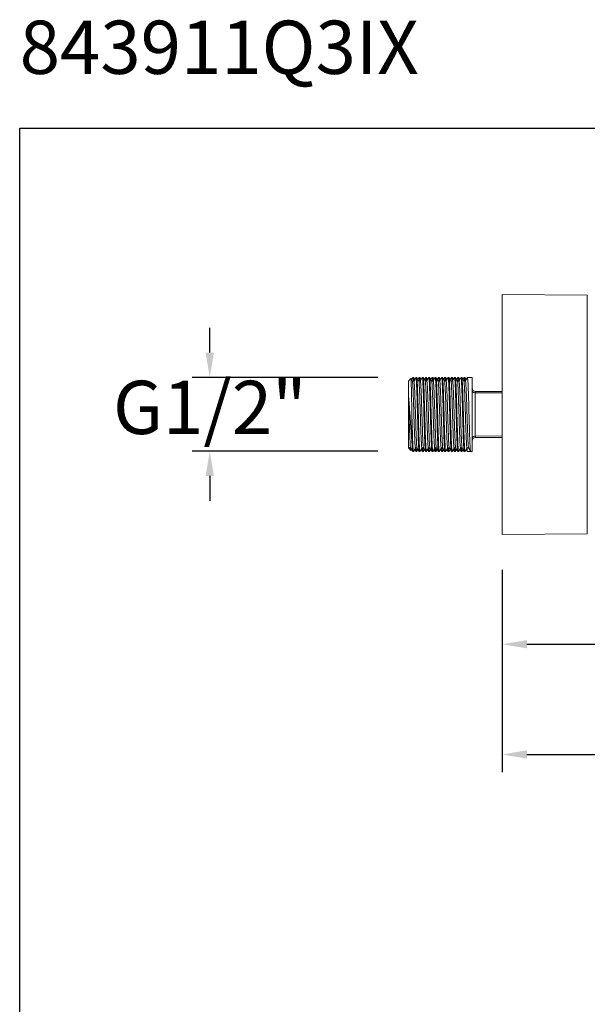
# Model space of a CAD drawing. Units: millimetres. Extents: x 167.5 to 235.6, y 76.4 to 147.7.
# Drawn here: x 167.5 to 183.5, y 120 to 147.7 of the extents above; entities that cross this region are included whole.
import ezdxf

# ---------------------------------------------------------------- set-up
doc = ezdxf.new("R2010")
doc.units = ezdxf.units.MM
doc.header["$PDSIZE"] = -1
doc.layers.add('COTAS', color=253, linetype='Continuous')
doc.layers.add('cuerpo', color=7, linetype='Continuous', lineweight=5)
doc.styles.add('ARIAL', font='arial.ttf')
doc.styles.add('RS (E1.10)', font='calibril.ttf', dxfattribs={"height": 1.5})
doc.dimstyles.new('RS (E1.10)', dxfattribs={"dimtxt": 1.5, "dimasz": 0.7, "dimexe": 0.5, "dimexo": 1, "dimgap": 1, "dimtad": 0, "dimtih": 1, "dimtoh": 1, "dimdec": 0, "dimlfac": 10, "dimtxsty": 'ARIAL', "dimcen": 0, "dimclrd": 256, "dimclre": 256, "dimclrt": 256, "dimadec": 0, "dimazin": 0, "dimtfac": 1, "dimtdec": 0, "dimtofl": 0, "dimtmove": 0, "dimatfit": 3, "dimfxl": 1, "dimlwd": -1, "dimlwe": -1, "dimarcsym": 0})

# ---------------------------------------------------------------- blocks, each defined once
blk = doc.blocks.new('*D22')
at = {"layer": 'COTAS', "ltscale": 0.2, "transparency": 16777216}
for p, q in [((172.898, 138.364), (172.898, 139.064)), ((177.636, 137.664), (172.398, 137.664)), ((177.636, 135.594), (172.398, 135.594)), ((172.898, 134.894), (172.898, 134.194))]:
    blk.add_line(p, q, dxfattribs=at)
for points in [[(172.781, 138.364), (173.015, 138.364), (172.898, 137.664)], [(172.781, 134.894), (173.015, 134.894), (172.898, 135.594)]]:
    blk.add_solid(points, dxfattribs=at)
at = {"layer": 'Defpoints', "color": 0, "ltscale": 0.2, "transparency": 16777216}
for p in [(178.636, 137.664), (172.898, 135.594), (178.636, 135.594)]:
    blk.add_point(p, dxfattribs=at)
at = {"layer": 'COTAS', "ltscale": 0.2, "transparency": 16777216, "insert": (172.898, 136.629), "char_height": 1.5, "attachment_point": 5, "style": 'ARIAL'}
blk.add_mtext('G1/2"', dxfattribs=at)
blk = doc.blocks.new('*D23')
at = {"layer": 'COTAS', "ltscale": 0.2, "transparency": 16777216}
for p, q in [((195.441, 133.624), (195.441, 129.655)), ((181.13, 132.249), (181.13, 129.655)), ((181.83, 130.155), (185.835, 130.155)), ((194.741, 130.155), (191.008, 130.155))]:
    blk.add_line(p, q, dxfattribs=at)
for points in [[(181.83, 130.272), (181.83, 130.039), (181.13, 130.155)], [(194.741, 130.272), (194.741, 130.039), (195.441, 130.155)]]:
    blk.add_solid(points, dxfattribs=at)
at = {"layer": 'Defpoints', "color": 0, "ltscale": 0.2, "transparency": 16777216}
for p in [(195.441, 134.624), (181.13, 133.249), (195.441, 130.155)]:
    blk.add_point(p, dxfattribs=at)
at = {"layer": 'COTAS', "ltscale": 0.2, "transparency": 16777216, "insert": (188.422, 130.155), "char_height": 1.5, "attachment_point": 5, "style": 'ARIAL'}
blk.add_mtext('143', dxfattribs=at)
blk = doc.blocks.new('*D24')
at = {"layer": 'COTAS', "ltscale": 0.2, "transparency": 16777216}
for p, q in [((201.356, 134.358), (201.356, 126.552)), ((181.13, 132.249), (181.13, 126.552)), ((181.83, 127.052), (188.818, 127.052)), ((200.656, 127.052), (194.142, 127.052))]:
    blk.add_line(p, q, dxfattribs=at)
for points in [[(181.83, 127.168), (181.83, 126.935), (181.13, 127.052)], [(200.656, 127.168), (200.656, 126.935), (201.356, 127.052)]]:
    blk.add_solid(points, dxfattribs=at)
at = {"layer": 'Defpoints', "color": 0, "ltscale": 0.2, "transparency": 16777216}
for p in [(201.356, 135.358), (181.13, 133.249), (201.356, 127.052)]:
    blk.add_point(p, dxfattribs=at)
at = {"layer": 'COTAS', "ltscale": 0.2, "transparency": 16777216, "insert": (191.48, 127.052), "char_height": 1.5, "attachment_point": 5, "style": 'ARIAL'}
blk.add_mtext('202', dxfattribs=at)

msp = doc.modelspace()

# ---------------------------------------------------------------- linework, layer by layer
at = {"layer": 'COTAS', "color": 3}
msp.add_lwpolyline([(167.544, 144.68), (235.638, 144.68), (235.638, 76.421), (167.544, 76.421)], close=True, dxfattribs=at)
at = {"layer": 'cuerpo'}
for p, q in [((183.532, 139.985), (181.13, 139.999)), ((181.13, 135.439), (181.13, 139.999)), ((183.532, 133.264), (183.532, 139.985)), ((178.561, 137.634), (178.491, 137.564)), ((178.491, 135.684), (178.491, 137.564)), ((178.636, 137.664), (178.613, 137.664)), ((178.703, 137.664), (178.702, 137.66)), ((178.726, 137.664), (178.704, 137.664)), ((178.817, 137.664), (178.794, 137.664)), ((178.884, 137.664), (178.884, 137.66)), ((178.908, 137.664), (178.885, 137.664)), ((178.999, 137.664), (178.976, 137.664)), ((179.066, 137.664), (179.065, 137.66)), ((179.089, 137.664), (179.067, 137.664)), ((179.18, 137.664), (179.157, 137.664)), ((179.247, 137.664), (179.246, 137.66)), ((179.271, 137.664), (179.248, 137.664)), ((179.361, 137.664), (179.339, 137.664)), ((179.428, 137.664), (179.428, 137.66)), ((179.452, 137.664), (179.429, 137.664)), ((179.543, 137.664), (179.52, 137.664)), ((179.61, 137.664), (179.609, 137.66)), ((179.634, 137.664), (179.611, 137.664)), ((179.724, 137.664), (179.702, 137.664)), ((179.791, 137.664), (179.791, 137.66)), ((179.815, 137.664), (179.792, 137.664)), ((179.906, 137.664), (179.883, 137.664)), ((179.973, 137.664), (179.972, 137.66)), ((179.996, 137.664), (179.974, 137.664)), ((180.098, 137.566), (180.054, 137.566)), ((180.087, 137.664), (180.064, 137.664)), ((180.154, 137.664), (180.154, 137.66)), ((180.291, 137.664), (180.155, 137.664)), ((180.291, 135.584), (180.291, 137.664)), ((181.13, 137.229), (180.377, 137.234)), ((180.391, 137.274), (181.127, 137.274)), ((181.045, 137.281), (181.045, 137.274)), ((178.591, 136.591), (178.591, 135.865)), ((180.377, 136.015), (181.13, 136.02)), ((181.133, 135.974), (180.391, 135.974)), ((181.045, 135.974), (181.045, 135.968)), ((181.046, 135.974), (181.046, 135.968)), ((178.491, 135.684), (178.503, 135.673)), ((178.503, 135.673), (178.561, 135.614)), ((178.613, 135.584), (178.636, 135.584)), ((178.704, 135.584), (178.726, 135.584)), ((178.794, 135.584), (178.817, 135.584)), ((178.885, 135.584), (178.908, 135.584)), ((178.976, 135.584), (178.999, 135.584)), ((179.067, 135.584), (179.089, 135.584)), ((179.157, 135.584), (179.18, 135.584)), ((179.248, 135.584), (179.271, 135.584)), ((179.339, 135.584), (179.361, 135.584)), ((179.429, 135.584), (179.452, 135.584)), ((179.52, 135.584), (179.543, 135.584)), ((179.611, 135.584), (179.634, 135.584)), ((179.702, 135.584), (179.724, 135.584)), ((179.792, 135.584), (179.815, 135.584)), ((179.883, 135.584), (179.906, 135.584)), ((179.974, 135.584), (179.996, 135.584)), ((180.064, 135.584), (180.087, 135.584)), ((180.144, 135.683), (180.188, 135.683)), ((180.155, 135.584), (180.246, 135.584)), ((180.246, 135.584), (180.291, 135.584)), ((181.13, 133.249), (181.13, 135.439)), ((181.13, 133.249), (183.532, 133.264))]:
    msp.add_line(p, q, dxfattribs=at)
at = {"layer": 'cuerpo', "flags": 128}
for points in [[(180.291, 137.294), (180.293, 137.283), (180.297, 137.273), (180.305, 137.263), (180.316, 137.254), (180.328, 137.247), (180.343, 137.241), (180.359, 137.237), (180.377, 137.234)], [(180.291, 135.955), (180.293, 135.966), (180.297, 135.976), (180.305, 135.986), (180.316, 135.994), (180.328, 136.002), (180.343, 136.008), (180.359, 136.012), (180.377, 136.015)]]:
    msp.add_lwpolyline(points, dxfattribs=at)
at = {"layer": 'cuerpo'}
for centre, start, end in [((180.391, 137.374), 180, 270), ((180.391, 135.874), 90, 180)]:
    msp.add_arc(centre, 0.1, start, end, dxfattribs=at)
for points, knots in [([(178.591, 136.591), (178.59, 136.671), (178.587, 136.807), (178.584, 136.995), (178.581, 137.15), (178.578, 137.292), (178.575, 137.412), (178.572, 137.51), (178.568, 137.582), (178.565, 137.624), (178.563, 137.64), (178.562, 137.634), (178.562, 137.634)], [0, 0, 0, 0, 0.144462, 0.249054, 0.356679, 0.461273, 0.568948, 0.672705, 0.77949, 0.882923, 0.989418, 1, 1, 1, 1]), ([(178.603, 137.565), (178.594, 137.581), (178.581, 137.604), (178.568, 137.626), (178.564, 137.633)], [0, 0, 0, 0, 0.723057, 1, 1, 1, 1]), ([(178.611, 137.663), (178.602, 137.646), (178.591, 137.628), (178.58, 137.609), (178.579, 137.607)], [0, 0, 0, 0, 0.877797, 1, 1, 1, 1]), ([(178.647, 137.566), (178.639, 137.566), (178.625, 137.566), (178.61, 137.566), (178.602, 137.566)], [0, 0, 0, 0, 0.509735, 1, 1, 1, 1]), ([(178.692, 135.691), (178.69, 135.692), (178.685, 135.693), (178.678, 135.791), (178.669, 135.96), (178.661, 136.191), (178.652, 136.459), (178.644, 136.742), (178.635, 137.013), (178.626, 137.253), (178.618, 137.433), (178.61, 137.542), (178.605, 137.552), (178.603, 137.556)], [0, 0, 0, 0, 0.068382, 0.164056, 0.260914, 0.356537, 0.45341, 0.549049, 0.64588, 0.741599, 0.838328, 0.934192, 1, 1, 1, 1]), ([(178.625, 137.566), (178.625, 137.574), (178.622, 137.635), (178.618, 137.669), (178.614, 137.657), (178.613, 137.655)], [0, 0, 0, 0, 0.102167, 0.794966, 1, 1, 1, 1]), ([(178.648, 137.574), (178.647, 137.579), (178.644, 137.637), (178.64, 137.669), (178.637, 137.657), (178.636, 137.655)], [0, 0, 0, 0, 0.071872, 0.788048, 1, 1, 1, 1]), ([(178.67, 137.607), (178.668, 137.609), (178.658, 137.628), (178.647, 137.647), (178.637, 137.663)], [0, 0, 0, 0, 0.125218, 1, 1, 1, 1]), ([(178.702, 137.663), (178.693, 137.646), (178.674, 137.614), (178.655, 137.581), (178.645, 137.565)], [0, 0, 0, 0, 0.500832, 1, 1, 1, 1]), ([(178.736, 135.695), (178.735, 135.696), (178.73, 135.698), (178.723, 135.792), (178.714, 135.96), (178.706, 136.191), (178.697, 136.459), (178.689, 136.742), (178.68, 137.013), (178.672, 137.252), (178.663, 137.434), (178.655, 137.548), (178.65, 137.557), (178.647, 137.562)], [0, 0, 0, 0, 0.049243, 0.144926, 0.241792, 0.337425, 0.434307, 0.529954, 0.626794, 0.722522, 0.81926, 0.915133, 1, 1, 1, 1]), ([(178.793, 135.597), (178.791, 135.598), (178.787, 135.601), (178.78, 135.705), (178.771, 135.891), (178.763, 136.146), (178.754, 136.441), (178.746, 136.754), (178.737, 137.054), (178.729, 137.318), (178.72, 137.518), (178.712, 137.644), (178.706, 137.655), (178.704, 137.66)], [0, 0, 0, 0, 0.050652, 0.146193, 0.242916, 0.338407, 0.435146, 0.530651, 0.627347, 0.722934, 0.819528, 0.91526, 1, 1, 1, 1]), ([(178.817, 135.594), (178.815, 135.595), (178.81, 135.596), (178.803, 135.704), (178.794, 135.891), (178.785, 136.146), (178.777, 136.441), (178.768, 136.754), (178.759, 137.054), (178.751, 137.318), (178.742, 137.518), (178.734, 137.644), (178.729, 137.655), (178.726, 137.66)], [0, 0, 0, 0, 0.067152, 0.161032, 0.256074, 0.349905, 0.444963, 0.538809, 0.633824, 0.727749, 0.822665, 0.916732, 1, 1, 1, 1]), ([(178.785, 137.565), (178.775, 137.581), (178.756, 137.614), (178.737, 137.647), (178.728, 137.663)], [0, 0, 0, 0, 0.500661, 1, 1, 1, 1]), ([(178.793, 137.663), (178.783, 137.646), (178.773, 137.628), (178.762, 137.609), (178.76, 137.607)], [0, 0, 0, 0, 0.877618, 1, 1, 1, 1]), ([(178.828, 137.566), (178.821, 137.566), (178.806, 137.566), (178.791, 137.566), (178.784, 137.566)], [0, 0, 0, 0, 0.509617, 1, 1, 1, 1]), ([(178.874, 135.691), (178.872, 135.692), (178.867, 135.693), (178.859, 135.791), (178.85, 135.96), (178.842, 136.191), (178.833, 136.459), (178.825, 136.742), (178.816, 137.013), (178.808, 137.253), (178.799, 137.433), (178.792, 137.542), (178.787, 137.552), (178.785, 137.556)], [0, 0, 0, 0, 0.068395, 0.164068, 0.260924, 0.356547, 0.453419, 0.549057, 0.645886, 0.741604, 0.838332, 0.934196, 1, 1, 1, 1]), ([(178.807, 137.566), (178.806, 137.574), (178.803, 137.635), (178.799, 137.669), (178.795, 137.657), (178.794, 137.655)], [0, 0, 0, 0, 0.102166, 0.794966, 1, 1, 1, 1]), ([(178.829, 137.574), (178.829, 137.579), (178.826, 137.637), (178.822, 137.669), (178.818, 137.657), (178.817, 137.655)], [0, 0, 0, 0, 0.071872, 0.788048, 1, 1, 1, 1]), ([(178.851, 137.607), (178.85, 137.609), (178.839, 137.628), (178.828, 137.647), (178.819, 137.663)], [0, 0, 0, 0, 0.125041, 1, 1, 1, 1]), ([(178.884, 137.663), (178.874, 137.646), (178.855, 137.614), (178.836, 137.581), (178.827, 137.565)], [0, 0, 0, 0, 0.500731, 1, 1, 1, 1]), ([(178.917, 135.695), (178.916, 135.696), (178.912, 135.698), (178.905, 135.792), (178.896, 135.96), (178.888, 136.191), (178.879, 136.459), (178.87, 136.742), (178.862, 137.013), (178.853, 137.252), (178.844, 137.434), (178.836, 137.548), (178.831, 137.557), (178.828, 137.562)], [0, 0, 0, 0, 0.049245, 0.144927, 0.241794, 0.337426, 0.434308, 0.529956, 0.626795, 0.722523, 0.819261, 0.915134, 1, 1, 1, 1]), ([(178.974, 135.597), (178.973, 135.598), (178.968, 135.601), (178.961, 135.705), (178.952, 135.891), (178.944, 136.146), (178.935, 136.441), (178.927, 136.754), (178.918, 137.054), (178.91, 137.318), (178.901, 137.518), (178.893, 137.644), (178.888, 137.655), (178.885, 137.66)], [0, 0, 0, 0, 0.050662, 0.146201, 0.242924, 0.338413, 0.435151, 0.530656, 0.627351, 0.722936, 0.81953, 0.915261, 1, 1, 1, 1]), ([(178.999, 135.594), (178.996, 135.595), (178.992, 135.596), (178.984, 135.704), (178.975, 135.891), (178.967, 136.146), (178.958, 136.441), (178.95, 136.754), (178.941, 137.054), (178.933, 137.318), (178.924, 137.518), (178.916, 137.644), (178.91, 137.655), (178.908, 137.66)], [0, 0, 0, 0, 0.067152, 0.161032, 0.256074, 0.349905, 0.444963, 0.538809, 0.633824, 0.727749, 0.822665, 0.916732, 1, 1, 1, 1]), ([(178.966, 137.565), (178.957, 137.581), (178.938, 137.614), (178.919, 137.647), (178.909, 137.663)], [0, 0, 0, 0, 0.500563, 1, 1, 1, 1]), ([(178.974, 137.663), (178.965, 137.646), (178.954, 137.628), (178.943, 137.609), (178.942, 137.607)], [0, 0, 0, 0, 0.877439, 1, 1, 1, 1]), ([(179.01, 137.566), (179.002, 137.566), (178.987, 137.566), (178.973, 137.566), (178.965, 137.566)], [0, 0, 0, 0, 0.509499, 1, 1, 1, 1]), ([(179.055, 135.691), (179.053, 135.692), (179.048, 135.693), (179.041, 135.791), (179.032, 135.96), (179.024, 136.191), (179.015, 136.459), (179.006, 136.742), (178.998, 137.013), (178.989, 137.253), (178.981, 137.433), (178.973, 137.542), (178.968, 137.552), (178.966, 137.556)], [0, 0, 0, 0, 0.068408, 0.164079, 0.260935, 0.356556, 0.453428, 0.549064, 0.645893, 0.74161, 0.838337, 0.934199, 1, 1, 1, 1]), ([(178.988, 137.566), (178.988, 137.574), (178.984, 137.635), (178.98, 137.669), (178.977, 137.657), (178.976, 137.655)], [0, 0, 0, 0, 0.102165, 0.794966, 1, 1, 1, 1]), ([(179.01, 137.574), (179.01, 137.579), (179.007, 137.637), (179.003, 137.669), (178.999, 137.657), (178.999, 137.655)], [0, 0, 0, 0, 0.071872, 0.788048, 1, 1, 1, 1]), ([(179.033, 137.607), (179.031, 137.609), (179.02, 137.628), (179.01, 137.647), (179, 137.663)], [0, 0, 0, 0, 0.124864, 1, 1, 1, 1]), ([(179.065, 137.663), (179.056, 137.646), (179.037, 137.614), (179.018, 137.581), (179.008, 137.565)], [0, 0, 0, 0, 0.50063, 1, 1, 1, 1]), ([(179.099, 135.695), (179.097, 135.696), (179.093, 135.698), (179.086, 135.792), (179.077, 135.96), (179.069, 136.191), (179.06, 136.459), (179.052, 136.742), (179.043, 137.013), (179.035, 137.252), (179.026, 137.434), (179.018, 137.548), (179.012, 137.557), (179.01, 137.562)], [0, 0, 0, 0, 0.049247, 0.144929, 0.241796, 0.337427, 0.43431, 0.529957, 0.626796, 0.722523, 0.819261, 0.915134, 1, 1, 1, 1]), ([(179.156, 135.597), (179.154, 135.598), (179.15, 135.601), (179.143, 135.705), (179.134, 135.891), (179.126, 136.146), (179.117, 136.441), (179.109, 136.754), (179.1, 137.054), (179.091, 137.318), (179.083, 137.518), (179.075, 137.644), (179.069, 137.655), (179.067, 137.66)], [0, 0, 0, 0, 0.050671, 0.14621, 0.242931, 0.33842, 0.435157, 0.530661, 0.627355, 0.722939, 0.819532, 0.915261, 1, 1, 1, 1]), ([(179.18, 135.594), (179.178, 135.595), (179.173, 135.596), (179.165, 135.704), (179.157, 135.891), (179.148, 136.146), (179.139, 136.441), (179.131, 136.754), (179.122, 137.054), (179.114, 137.318), (179.105, 137.518), (179.097, 137.644), (179.092, 137.655), (179.089, 137.66)], [0, 0, 0, 0, 0.067152, 0.161032, 0.256074, 0.349905, 0.444963, 0.538809, 0.633824, 0.727749, 0.822665, 0.916732, 1, 1, 1, 1]), ([(179.148, 137.565), (179.138, 137.581), (179.119, 137.614), (179.1, 137.646), (179.091, 137.663)], [0, 0, 0, 0, 0.500465, 1, 1, 1, 1]), ([(179.156, 137.663), (179.146, 137.646), (179.135, 137.628), (179.125, 137.609), (179.123, 137.607)], [0, 0, 0, 0, 0.87726, 1, 1, 1, 1]), ([(179.191, 137.566), (179.184, 137.566), (179.169, 137.566), (179.154, 137.566), (179.147, 137.566)], [0, 0, 0, 0, 0.50938, 1, 1, 1, 1]), ([(179.237, 135.691), (179.235, 135.692), (179.23, 135.693), (179.222, 135.791), (179.213, 135.96), (179.205, 136.191), (179.196, 136.459), (179.188, 136.742), (179.179, 137.013), (179.171, 137.253), (179.162, 137.433), (179.154, 137.542), (179.15, 137.552), (179.148, 137.556)], [0, 0, 0, 0, 0.068421, 0.164091, 0.260946, 0.356566, 0.453437, 0.549072, 0.6459, 0.741615, 0.838341, 0.934203, 1, 1, 1, 1]), ([(179.17, 137.566), (179.169, 137.574), (179.166, 137.635), (179.162, 137.669), (179.158, 137.657), (179.157, 137.655)], [0, 0, 0, 0, 0.102164, 0.794966, 1, 1, 1, 1]), ([(179.192, 137.574), (179.192, 137.579), (179.188, 137.637), (179.185, 137.669), (179.181, 137.657), (179.18, 137.655)], [0, 0, 0, 0, 0.071873, 0.788048, 1, 1, 1, 1]), ([(179.214, 137.607), (179.213, 137.609), (179.202, 137.628), (179.191, 137.646), (179.182, 137.663)], [0, 0, 0, 0, 0.124686, 1, 1, 1, 1]), ([(179.246, 137.663), (179.237, 137.646), (179.218, 137.614), (179.199, 137.581), (179.19, 137.565)], [0, 0, 0, 0, 0.500529, 1, 1, 1, 1]), ([(179.28, 135.695), (179.279, 135.696), (179.274, 135.698), (179.268, 135.792), (179.259, 135.96), (179.25, 136.191), (179.242, 136.459), (179.233, 136.742), (179.224, 137.013), (179.216, 137.252), (179.207, 137.434), (179.199, 137.548), (179.194, 137.557), (179.191, 137.562)], [0, 0, 0, 0, 0.049249, 0.144931, 0.241797, 0.337429, 0.434311, 0.529958, 0.626797, 0.722524, 0.819262, 0.915134, 1, 1, 1, 1]), ([(179.337, 135.597), (179.336, 135.598), (179.331, 135.601), (179.324, 135.705), (179.315, 135.891), (179.307, 136.146), (179.298, 136.441), (179.29, 136.754), (179.281, 137.054), (179.273, 137.318), (179.264, 137.518), (179.256, 137.644), (179.251, 137.655), (179.248, 137.66)], [0, 0, 0, 0, 0.05068, 0.146218, 0.242938, 0.338426, 0.435162, 0.530665, 0.627358, 0.722942, 0.819534, 0.915262, 1, 1, 1, 1]), ([(179.361, 135.594), (179.359, 135.595), (179.354, 135.596), (179.347, 135.704), (179.338, 135.891), (179.33, 136.146), (179.321, 136.441), (179.313, 136.754), (179.304, 137.054), (179.295, 137.318), (179.287, 137.518), (179.279, 137.644), (179.273, 137.655), (179.271, 137.66)], [0, 0, 0, 0, 0.067152, 0.161032, 0.256074, 0.349905, 0.444963, 0.538809, 0.633824, 0.727749, 0.822665, 0.916732, 1, 1, 1, 1]), ([(179.329, 137.565), (179.32, 137.581), (179.301, 137.614), (179.282, 137.646), (179.272, 137.663)], [0, 0, 0, 0, 0.500367, 1, 1, 1, 1]), ([(179.337, 137.663), (179.328, 137.646), (179.317, 137.628), (179.306, 137.609), (179.305, 137.607)], [0, 0, 0, 0, 0.877081, 1, 1, 1, 1]), ([(179.373, 137.566), (179.365, 137.566), (179.35, 137.566), (179.335, 137.566), (179.328, 137.566)], [0, 0, 0, 0, 0.509262, 1, 1, 1, 1]), ([(179.418, 135.691), (179.416, 135.692), (179.411, 135.693), (179.404, 135.791), (179.395, 135.96), (179.386, 136.191), (179.378, 136.459), (179.369, 136.742), (179.36, 137.013), (179.352, 137.253), (179.343, 137.433), (179.336, 137.542), (179.331, 137.552), (179.329, 137.556)], [0, 0, 0, 0, 0.068432, 0.164102, 0.260955, 0.356575, 0.453444, 0.549079, 0.645905, 0.741621, 0.838346, 0.934206, 1, 1, 1, 1]), ([(179.351, 137.566), (179.351, 137.574), (179.347, 137.635), (179.343, 137.669), (179.34, 137.657), (179.339, 137.655)], [0, 0, 0, 0, 0.102164, 0.794966, 1, 1, 1, 1]), ([(179.373, 137.574), (179.373, 137.579), (179.37, 137.637), (179.366, 137.669), (179.362, 137.657), (179.361, 137.655)], [0, 0, 0, 0, 0.071873, 0.788048, 1, 1, 1, 1]), ([(179.395, 137.607), (179.394, 137.609), (179.383, 137.628), (179.372, 137.646), (179.363, 137.663)], [0, 0, 0, 0, 0.124509, 1, 1, 1, 1]), ([(179.428, 137.663), (179.418, 137.646), (179.399, 137.614), (179.38, 137.581), (179.371, 137.565)], [0, 0, 0, 0, 0.500429, 1, 1, 1, 1]), ([(179.462, 135.695), (179.46, 135.696), (179.456, 135.698), (179.449, 135.792), (179.44, 135.96), (179.432, 136.191), (179.423, 136.459), (179.415, 136.742), (179.406, 137.013), (179.398, 137.252), (179.389, 137.434), (179.381, 137.548), (179.375, 137.557), (179.373, 137.562)], [0, 0, 0, 0, 0.049251, 0.144932, 0.241799, 0.33743, 0.434312, 0.529959, 0.626797, 0.722525, 0.819262, 0.915135, 1, 1, 1, 1]), ([(179.519, 135.597), (179.517, 135.598), (179.513, 135.601), (179.506, 135.705), (179.497, 135.891), (179.489, 136.146), (179.48, 136.441), (179.471, 136.754), (179.463, 137.054), (179.454, 137.318), (179.445, 137.518), (179.437, 137.644), (179.432, 137.655), (179.429, 137.66)], [0, 0, 0, 0, 0.05069, 0.146227, 0.242946, 0.338433, 0.435168, 0.53067, 0.627362, 0.722945, 0.819535, 0.915263, 1, 1, 1, 1]), ([(179.543, 135.594), (179.541, 135.595), (179.536, 135.596), (179.528, 135.704), (179.519, 135.891), (179.511, 136.146), (179.502, 136.441), (179.494, 136.754), (179.485, 137.054), (179.477, 137.318), (179.468, 137.518), (179.46, 137.644), (179.455, 137.655), (179.452, 137.66)], [0, 0, 0, 0, 0.067152, 0.161032, 0.256074, 0.349905, 0.444963, 0.538809, 0.633824, 0.727749, 0.822665, 0.916732, 1, 1, 1, 1]), ([(179.511, 137.565), (179.501, 137.581), (179.482, 137.614), (179.463, 137.646), (179.454, 137.663)], [0, 0, 0, 0, 0.500268, 1, 1, 1, 1]), ([(179.519, 137.663), (179.509, 137.646), (179.498, 137.628), (179.487, 137.609), (179.486, 137.607)], [0, 0, 0, 0, 0.876902, 1, 1, 1, 1]), ([(179.554, 137.566), (179.547, 137.566), (179.532, 137.566), (179.517, 137.566), (179.51, 137.566)], [0, 0, 0, 0, 0.509143, 1, 1, 1, 1]), ([(179.6, 135.691), (179.597, 135.692), (179.593, 135.693), (179.585, 135.791), (179.576, 135.96), (179.568, 136.191), (179.559, 136.459), (179.551, 136.742), (179.542, 137.013), (179.534, 137.253), (179.525, 137.433), (179.517, 137.542), (179.512, 137.552), (179.51, 137.556)], [0, 0, 0, 0, 0.068432, 0.164102, 0.260956, 0.356576, 0.453446, 0.54908, 0.645907, 0.741623, 0.838348, 0.934209, 1, 1, 1, 1]), ([(179.532, 137.566), (179.532, 137.574), (179.529, 137.635), (179.525, 137.669), (179.521, 137.657), (179.52, 137.655)], [0, 0, 0, 0, 0.102164, 0.794965, 1, 1, 1, 1]), ([(179.555, 137.574), (179.554, 137.579), (179.551, 137.637), (179.547, 137.669), (179.544, 137.657), (179.543, 137.655)], [0, 0, 0, 0, 0.071873, 0.788048, 1, 1, 1, 1]), ([(179.577, 137.607), (179.575, 137.609), (179.565, 137.628), (179.554, 137.646), (179.544, 137.663)], [0, 0, 0, 0, 0.124331, 1, 1, 1, 1]), ([(179.609, 137.663), (179.6, 137.646), (179.581, 137.614), (179.562, 137.581), (179.552, 137.565)], [0, 0, 0, 0, 0.500328, 1, 1, 1, 1]), ([(179.643, 135.695), (179.642, 135.696), (179.637, 135.698), (179.63, 135.792), (179.622, 135.96), (179.613, 136.191), (179.604, 136.459), (179.596, 136.742), (179.587, 137.013), (179.579, 137.252), (179.57, 137.434), (179.562, 137.548), (179.557, 137.557), (179.554, 137.562)], [0, 0, 0, 0, 0.049253, 0.144934, 0.2418, 0.337431, 0.434313, 0.52996, 0.626798, 0.722525, 0.819263, 0.915135, 1, 1, 1, 1]), ([(179.7, 135.597), (179.698, 135.598), (179.694, 135.601), (179.687, 135.705), (179.678, 135.891), (179.67, 136.146), (179.661, 136.441), (179.653, 136.754), (179.644, 137.054), (179.636, 137.318), (179.627, 137.518), (179.619, 137.644), (179.613, 137.655), (179.611, 137.66)], [0, 0, 0, 0, 0.050699, 0.146235, 0.242953, 0.338439, 0.435173, 0.530675, 0.627366, 0.722947, 0.819537, 0.915264, 1, 1, 1, 1]), ([(179.724, 135.594), (179.722, 135.595), (179.717, 135.596), (179.71, 135.704), (179.701, 135.891), (179.693, 136.146), (179.684, 136.441), (179.675, 136.754), (179.667, 137.054), (179.658, 137.318), (179.65, 137.518), (179.641, 137.644), (179.636, 137.655), (179.634, 137.66)], [0, 0, 0, 0, 0.067152, 0.161032, 0.256074, 0.349905, 0.444963, 0.538809, 0.633824, 0.727749, 0.822665, 0.916732, 1, 1, 1, 1]), ([(179.692, 137.565), (179.682, 137.581), (179.664, 137.614), (179.645, 137.646), (179.635, 137.663)], [0, 0, 0, 0, 0.500169, 1, 1, 1, 1]), ([(179.7, 137.663), (179.691, 137.646), (179.68, 137.628), (179.669, 137.609), (179.668, 137.607)], [0, 0, 0, 0, 0.876724, 1, 1, 1, 1]), ([(179.736, 137.566), (179.728, 137.566), (179.713, 137.566), (179.698, 137.566), (179.691, 137.566)], [0, 0, 0, 0, 0.509024, 1, 1, 1, 1]), ([(179.781, 135.691), (179.779, 135.692), (179.774, 135.693), (179.766, 135.791), (179.758, 135.96), (179.749, 136.191), (179.74, 136.459), (179.732, 136.742), (179.723, 137.013), (179.715, 137.253), (179.706, 137.433), (179.699, 137.542), (179.694, 137.552), (179.692, 137.556)], [0, 0, 0, 0, 0.068432, 0.164103, 0.260957, 0.356577, 0.453447, 0.549082, 0.645909, 0.741625, 0.83835, 0.934211, 1, 1, 1, 1]), ([(179.714, 137.566), (179.713, 137.574), (179.71, 137.635), (179.706, 137.669), (179.702, 137.657), (179.702, 137.655)], [0, 0, 0, 0, 0.102163, 0.794965, 1, 1, 1, 1]), ([(179.736, 137.574), (179.736, 137.579), (179.733, 137.637), (179.729, 137.669), (179.725, 137.657), (179.724, 137.655)], [0, 0, 0, 0, 0.071873, 0.788048, 1, 1, 1, 1]), ([(179.758, 137.607), (179.757, 137.609), (179.746, 137.628), (179.735, 137.646), (179.726, 137.663)], [0, 0, 0, 0, 0.124153, 1, 1, 1, 1]), ([(179.791, 137.663), (179.781, 137.646), (179.762, 137.614), (179.743, 137.581), (179.734, 137.565)], [0, 0, 0, 0, 0.500228, 1, 1, 1, 1]), ([(179.825, 135.695), (179.823, 135.696), (179.819, 135.698), (179.812, 135.792), (179.803, 135.96), (179.795, 136.191), (179.786, 136.459), (179.778, 136.742), (179.769, 137.013), (179.76, 137.252), (179.752, 137.434), (179.744, 137.548), (179.738, 137.557), (179.736, 137.562)], [0, 0, 0, 0, 0.049255, 0.144936, 0.241802, 0.337433, 0.434314, 0.529961, 0.626799, 0.722526, 0.819263, 0.915135, 1, 1, 1, 1]), ([(179.881, 135.597), (179.88, 135.598), (179.875, 135.601), (179.869, 135.705), (179.86, 135.891), (179.851, 136.146), (179.843, 136.441), (179.834, 136.754), (179.825, 137.054), (179.817, 137.318), (179.808, 137.518), (179.8, 137.644), (179.795, 137.655), (179.792, 137.66)], [0, 0, 0, 0, 0.050708, 0.146243, 0.242961, 0.338446, 0.435179, 0.530679, 0.627369, 0.72295, 0.819539, 0.915265, 1, 1, 1, 1]), ([(179.906, 135.594), (179.904, 135.595), (179.899, 135.596), (179.891, 135.704), (179.882, 135.891), (179.874, 136.146), (179.865, 136.441), (179.857, 136.754), (179.848, 137.054), (179.84, 137.318), (179.831, 137.518), (179.823, 137.644), (179.817, 137.655), (179.815, 137.66)], [0, 0, 0, 0, 0.067152, 0.161032, 0.256074, 0.349905, 0.444963, 0.538809, 0.633824, 0.727749, 0.822665, 0.916732, 1, 1, 1, 1]), ([(179.873, 137.565), (179.864, 137.581), (179.845, 137.614), (179.826, 137.646), (179.817, 137.663)], [0, 0, 0, 0, 0.50007, 1, 1, 1, 1]), ([(179.881, 137.663), (179.872, 137.646), (179.861, 137.628), (179.85, 137.609), (179.849, 137.607)], [0, 0, 0, 0, 0.876545, 1, 1, 1, 1]), ([(179.917, 137.566), (179.909, 137.566), (179.895, 137.566), (179.88, 137.566), (179.872, 137.566)], [0, 0, 0, 0, 0.508905, 1, 1, 1, 1]), ([(179.962, 135.691), (179.96, 135.692), (179.955, 135.693), (179.948, 135.791), (179.939, 135.96), (179.931, 136.191), (179.922, 136.459), (179.914, 136.742), (179.905, 137.013), (179.896, 137.253), (179.888, 137.433), (179.88, 137.542), (179.875, 137.552), (179.873, 137.556)], [0, 0, 0, 0, 0.068433, 0.164103, 0.260958, 0.356578, 0.453448, 0.549084, 0.645911, 0.741627, 0.838353, 0.934214, 1, 1, 1, 1]), ([(179.895, 137.566), (179.895, 137.574), (179.892, 137.635), (179.888, 137.669), (179.884, 137.657), (179.883, 137.655)], [0, 0, 0, 0, 0.102163, 0.794965, 1, 1, 1, 1]), ([(179.918, 137.574), (179.917, 137.579), (179.914, 137.637), (179.91, 137.669), (179.907, 137.657), (179.906, 137.655)], [0, 0, 0, 0, 0.071873, 0.788048, 1, 1, 1, 1]), ([(179.94, 137.607), (179.938, 137.609), (179.928, 137.628), (179.917, 137.646), (179.907, 137.663)], [0, 0, 0, 0, 0.123975, 1, 1, 1, 1]), ([(179.972, 137.663), (179.963, 137.646), (179.944, 137.614), (179.925, 137.581), (179.915, 137.565)], [0, 0, 0, 0, 0.500129, 1, 1, 1, 1]), ([(180.006, 135.695), (180.005, 135.696), (180, 135.698), (179.993, 135.792), (179.984, 135.96), (179.976, 136.191), (179.967, 136.459), (179.959, 136.742), (179.95, 137.013), (179.942, 137.252), (179.933, 137.434), (179.925, 137.548), (179.92, 137.557), (179.917, 137.562)], [0, 0, 0, 0, 0.049257, 0.144938, 0.241803, 0.337434, 0.434315, 0.529962, 0.6268, 0.722527, 0.819264, 0.915136, 1, 1, 1, 1]), ([(180.063, 135.597), (180.061, 135.598), (180.057, 135.601), (180.05, 135.705), (180.041, 135.891), (180.033, 136.146), (180.024, 136.441), (180.016, 136.754), (180.007, 137.054), (179.999, 137.318), (179.99, 137.518), (179.982, 137.644), (179.976, 137.655), (179.974, 137.66)], [0, 0, 0, 0, 0.050718, 0.146252, 0.242968, 0.338452, 0.435184, 0.530684, 0.627373, 0.722953, 0.819541, 0.915266, 1, 1, 1, 1]), ([(180.087, 135.594), (180.085, 135.595), (180.08, 135.596), (180.073, 135.704), (180.064, 135.891), (180.055, 136.146), (180.047, 136.441), (180.038, 136.754), (180.029, 137.054), (180.021, 137.318), (180.012, 137.518), (180.004, 137.644), (179.999, 137.655), (179.996, 137.66)], [0, 0, 0, 0, 0.067152, 0.161032, 0.256074, 0.349905, 0.444963, 0.538809, 0.633824, 0.727749, 0.822665, 0.916732, 1, 1, 1, 1]), ([(180.055, 137.565), (180.045, 137.581), (180.026, 137.614), (180.007, 137.646), (179.998, 137.663)], [0, 0, 0, 0, 0.499971, 1, 1, 1, 1]), ([(180.063, 137.663), (180.053, 137.646), (180.043, 137.628), (180.032, 137.609), (180.03, 137.607)], [0, 0, 0, 0, 0.876367, 1, 1, 1, 1]), ([(180.144, 135.691), (180.142, 135.692), (180.137, 135.693), (180.129, 135.791), (180.12, 135.96), (180.112, 136.191), (180.103, 136.459), (180.095, 136.742), (180.086, 137.013), (180.078, 137.253), (180.069, 137.433), (180.062, 137.542), (180.057, 137.552), (180.055, 137.556)], [0, 0, 0, 0, 0.068433, 0.164104, 0.260959, 0.356579, 0.45345, 0.549085, 0.645913, 0.741629, 0.838355, 0.934217, 1, 1, 1, 1]), ([(180.077, 137.566), (180.076, 137.574), (180.073, 137.635), (180.069, 137.669), (180.065, 137.657), (180.064, 137.655)], [0, 0, 0, 0, 0.102163, 0.794965, 1, 1, 1, 1]), ([(180.099, 137.574), (180.099, 137.579), (180.096, 137.637), (180.092, 137.669), (180.088, 137.657), (180.087, 137.655)], [0, 0, 0, 0, 0.071873, 0.788048, 1, 1, 1, 1]), ([(180.121, 137.607), (180.12, 137.609), (180.109, 137.628), (180.098, 137.646), (180.089, 137.663)], [0, 0, 0, 0, 0.123797, 1, 1, 1, 1]), ([(180.154, 137.663), (180.144, 137.646), (180.125, 137.614), (180.106, 137.581), (180.097, 137.565)], [0, 0, 0, 0, 0.500029, 1, 1, 1, 1]), ([(180.187, 135.695), (180.186, 135.696), (180.182, 135.698), (180.175, 135.792), (180.166, 135.96), (180.158, 136.191), (180.149, 136.459), (180.14, 136.742), (180.132, 137.013), (180.123, 137.252), (180.114, 137.434), (180.106, 137.548), (180.101, 137.557), (180.098, 137.562)], [0, 0, 0, 0, 0.049258, 0.144939, 0.241805, 0.337436, 0.434317, 0.529963, 0.626801, 0.722527, 0.819264, 0.915136, 1, 1, 1, 1]), ([(180.244, 135.597), (180.243, 135.598), (180.238, 135.601), (180.231, 135.705), (180.222, 135.891), (180.214, 136.146), (180.205, 136.441), (180.197, 136.754), (180.188, 137.054), (180.18, 137.318), (180.171, 137.518), (180.163, 137.644), (180.158, 137.655), (180.155, 137.66)], [0, 0, 0, 0, 0.050727, 0.14626, 0.242976, 0.338459, 0.43519, 0.530688, 0.627377, 0.722955, 0.819542, 0.915266, 1, 1, 1, 1]), ([(180.377, 137.234), (180.375, 137.153), (180.373, 137.024), (180.371, 136.82), (180.37, 136.651), (180.371, 136.48), (180.372, 136.293), (180.374, 136.136), (180.376, 136.044), (180.377, 136.015)], [0, 0, 0, 0, 0.219786, 0.349716, 0.479646, 0.609784, 0.739929, 0.918259, 1, 1, 1, 1]), ([(180.391, 137.274), (180.39, 137.274), (180.386, 137.272), (180.381, 137.259), (180.378, 137.243), (180.377, 137.234)], [0, 0, 0, 0, 0.278072, 0.641514, 1, 1, 1, 1]), ([(178.493, 137.172), (178.499, 137.108), (178.508, 136.999), (178.522, 136.822), (178.537, 136.609), (178.552, 136.384), (178.569, 136.145), (178.581, 135.986), (178.589, 135.894), (178.591, 135.865)], [0, 0, 0, 0, 0.166094, 0.279874, 0.393653, 0.620193, 0.744039, 0.919618, 1, 1, 1, 1]), ([(178.493, 135.859), (178.493, 135.877), (178.493, 135.927), (178.493, 136.026), (178.493, 136.158), (178.493, 136.303), (178.493, 136.456), (178.493, 136.615), (178.493, 136.774), (178.493, 136.929), (178.493, 137.063), (178.493, 137.14), (178.493, 137.172)], [0, 0, 0, 0, 0.061475, 0.168876, 0.276278, 0.38368, 0.491082, 0.598484, 0.705885, 0.813287, 0.920689, 1, 1, 1, 1]), ([(178.555, 135.695), (178.553, 135.696), (178.549, 135.698), (178.542, 135.792), (178.533, 135.96), (178.525, 136.191), (178.516, 136.459), (178.508, 136.741), (178.5, 136.986), (178.495, 137.119), (178.493, 137.172)], [0, 0, 0, 0, 0.071167, 0.209454, 0.349453, 0.487667, 0.627688, 0.765925, 0.905884, 1, 1, 1, 1]), ([(178.636, 135.594), (178.634, 135.595), (178.629, 135.596), (178.621, 135.704), (178.612, 135.891), (178.604, 136.146), (178.597, 136.391), (178.593, 136.543), (178.591, 136.591)], [0, 0, 0, 0, 0.137045, 0.328637, 0.522601, 0.714093, 0.908088, 1, 1, 1, 1]), ([(178.504, 135.674), (178.504, 135.674), (178.503, 135.672), (178.5, 135.698), (178.497, 135.751), (178.495, 135.81), (178.493, 135.85), (178.493, 135.859)], [0, 0, 0, 0, 0.102835, 0.381255, 0.650501, 0.927705, 1, 1, 1, 1]), ([(178.611, 135.597), (178.61, 135.598), (178.605, 135.601), (178.599, 135.695), (178.594, 135.812), (178.591, 135.865)], [0, 0, 0, 0, 0.223815, 0.64606, 1, 1, 1, 1]), ([(180.377, 136.015), (180.378, 136.008), (180.38, 135.994), (180.385, 135.978), (180.389, 135.976), (180.391, 135.974)], [0, 0, 0, 0, 0.258506, 0.627522, 1, 1, 1, 1]), ([(178.511, 135.683), (178.518, 135.683), (178.533, 135.683), (178.548, 135.683), (178.556, 135.683)], [0, 0, 0, 0, 0.50772, 1, 1, 1, 1]), ([(178.555, 135.684), (178.564, 135.668), (178.583, 135.635), (178.602, 135.602), (178.611, 135.586)], [0, 0, 0, 0, 0.499067, 1, 1, 1, 1]), ([(178.562, 135.615), (178.561, 135.618), (178.559, 135.624), (178.557, 135.651), (178.556, 135.679), (178.555, 135.683)], [0, 0, 0, 0, 0.428624, 0.920545, 1, 1, 1, 1]), ([(178.564, 135.616), (178.568, 135.622), (178.573, 135.631), (178.578, 135.64), (178.579, 135.642)], [0, 0, 0, 0, 0.728546, 1, 1, 1, 1]), ([(178.637, 135.586), (178.647, 135.602), (178.666, 135.635), (178.685, 135.668), (178.694, 135.684)], [0, 0, 0, 0, 0.499242, 1, 1, 1, 1]), ([(178.67, 135.642), (178.671, 135.64), (178.682, 135.621), (178.693, 135.602), (178.702, 135.586)], [0, 0, 0, 0, 0.122384, 1, 1, 1, 1]), ([(178.692, 135.683), (178.7, 135.683), (178.715, 135.683), (178.73, 135.683), (178.737, 135.683)], [0, 0, 0, 0, 0.507837, 1, 1, 1, 1]), ([(178.704, 135.589), (178.703, 135.588), (178.7, 135.573), (178.696, 135.603), (178.693, 135.664), (178.692, 135.675)], [0, 0, 0, 0, 0.089528, 0.823972, 1, 1, 1, 1]), ([(178.726, 135.589), (178.726, 135.588), (178.723, 135.573), (178.719, 135.605), (178.715, 135.668), (178.714, 135.683)], [0, 0, 0, 0, 0.086309, 0.794353, 1, 1, 1, 1]), ([(178.728, 135.586), (178.737, 135.602), (178.748, 135.621), (178.759, 135.64), (178.76, 135.642)], [0, 0, 0, 0, 0.874958, 1, 1, 1, 1]), ([(178.736, 135.684), (178.745, 135.668), (178.764, 135.635), (178.783, 135.602), (178.793, 135.586)], [0, 0, 0, 0, 0.499168, 1, 1, 1, 1]), ([(178.819, 135.586), (178.828, 135.602), (178.847, 135.635), (178.866, 135.668), (178.876, 135.684)], [0, 0, 0, 0, 0.499339, 1, 1, 1, 1]), ([(178.851, 135.642), (178.852, 135.64), (178.863, 135.621), (178.874, 135.602), (178.884, 135.586)], [0, 0, 0, 0, 0.122563, 1, 1, 1, 1]), ([(178.885, 135.589), (178.885, 135.588), (178.882, 135.573), (178.878, 135.603), (178.874, 135.664), (178.873, 135.675)], [0, 0, 0, 0, 0.089528, 0.823972, 1, 1, 1, 1]), ([(178.874, 135.683), (178.881, 135.683), (178.896, 135.683), (178.911, 135.683), (178.918, 135.683)], [0, 0, 0, 0, 0.507955, 1, 1, 1, 1]), ([(178.908, 135.589), (178.907, 135.588), (178.904, 135.573), (178.9, 135.605), (178.897, 135.668), (178.896, 135.683)], [0, 0, 0, 0, 0.08631, 0.794353, 1, 1, 1, 1]), ([(178.909, 135.586), (178.919, 135.602), (178.93, 135.621), (178.94, 135.64), (178.942, 135.642)], [0, 0, 0, 0, 0.875135, 1, 1, 1, 1]), ([(178.917, 135.684), (178.927, 135.668), (178.946, 135.635), (178.965, 135.602), (178.974, 135.586)], [0, 0, 0, 0, 0.499269, 1, 1, 1, 1]), ([(179, 135.586), (179.01, 135.602), (179.029, 135.635), (179.047, 135.668), (179.057, 135.684)], [0, 0, 0, 0, 0.499437, 1, 1, 1, 1]), ([(179.033, 135.642), (179.034, 135.64), (179.045, 135.621), (179.056, 135.602), (179.065, 135.586)], [0, 0, 0, 0, 0.122742, 1, 1, 1, 1]), ([(179.055, 135.683), (179.063, 135.683), (179.078, 135.683), (179.092, 135.683), (179.1, 135.683)], [0, 0, 0, 0, 0.508074, 1, 1, 1, 1]), ([(179.067, 135.589), (179.066, 135.588), (179.063, 135.573), (179.059, 135.603), (179.056, 135.664), (179.055, 135.675)], [0, 0, 0, 0, 0.089528, 0.823972, 1, 1, 1, 1]), ([(179.089, 135.589), (179.089, 135.588), (179.086, 135.573), (179.082, 135.605), (179.078, 135.668), (179.077, 135.683)], [0, 0, 0, 0, 0.08631, 0.794354, 1, 1, 1, 1]), ([(179.091, 135.586), (179.1, 135.602), (179.111, 135.621), (179.122, 135.64), (179.123, 135.642)], [0, 0, 0, 0, 0.875313, 1, 1, 1, 1]), ([(179.099, 135.684), (179.108, 135.668), (179.127, 135.635), (179.146, 135.602), (179.156, 135.586)], [0, 0, 0, 0, 0.49937, 1, 1, 1, 1]), ([(179.182, 135.586), (179.191, 135.602), (179.21, 135.635), (179.229, 135.668), (179.238, 135.684)], [0, 0, 0, 0, 0.499535, 1, 1, 1, 1]), ([(179.214, 135.642), (179.215, 135.64), (179.226, 135.621), (179.237, 135.602), (179.246, 135.586)], [0, 0, 0, 0, 0.12292, 1, 1, 1, 1]), ([(179.248, 135.589), (179.248, 135.588), (179.244, 135.573), (179.241, 135.603), (179.237, 135.664), (179.236, 135.675)], [0, 0, 0, 0, 0.089528, 0.823972, 1, 1, 1, 1]), ([(179.237, 135.683), (179.244, 135.683), (179.259, 135.683), (179.274, 135.683), (179.281, 135.683)], [0, 0, 0, 0, 0.508192, 1, 1, 1, 1]), ([(179.271, 135.589), (179.27, 135.588), (179.267, 135.573), (179.263, 135.605), (179.259, 135.668), (179.259, 135.683)], [0, 0, 0, 0, 0.08631, 0.794355, 1, 1, 1, 1]), ([(179.272, 135.586), (179.282, 135.602), (179.293, 135.621), (179.303, 135.64), (179.305, 135.642)], [0, 0, 0, 0, 0.875491, 1, 1, 1, 1]), ([(179.28, 135.684), (179.29, 135.668), (179.309, 135.635), (179.328, 135.602), (179.337, 135.586)], [0, 0, 0, 0, 0.499471, 1, 1, 1, 1]), ([(179.363, 135.586), (179.372, 135.602), (179.391, 135.635), (179.41, 135.668), (179.42, 135.684)], [0, 0, 0, 0, 0.499633, 1, 1, 1, 1]), ([(179.395, 135.642), (179.397, 135.64), (179.408, 135.621), (179.418, 135.602), (179.428, 135.586)], [0, 0, 0, 0, 0.123099, 1, 1, 1, 1]), ([(179.418, 135.683), (179.426, 135.683), (179.44, 135.683), (179.455, 135.683), (179.463, 135.683)], [0, 0, 0, 0, 0.508311, 1, 1, 1, 1]), ([(179.429, 135.589), (179.429, 135.588), (179.426, 135.573), (179.422, 135.603), (179.418, 135.664), (179.418, 135.675)], [0, 0, 0, 0, 0.089528, 0.823972, 1, 1, 1, 1]), ([(179.452, 135.589), (179.452, 135.588), (179.449, 135.573), (179.445, 135.605), (179.441, 135.668), (179.44, 135.683)], [0, 0, 0, 0, 0.08631, 0.794355, 1, 1, 1, 1]), ([(179.454, 135.586), (179.463, 135.602), (179.474, 135.621), (179.485, 135.64), (179.486, 135.642)], [0, 0, 0, 0, 0.875669, 1, 1, 1, 1]), ([(179.462, 135.684), (179.471, 135.668), (179.49, 135.635), (179.509, 135.602), (179.519, 135.586)], [0, 0, 0, 0, 0.499571, 1, 1, 1, 1]), ([(179.544, 135.586), (179.554, 135.602), (179.573, 135.635), (179.592, 135.668), (179.601, 135.684)], [0, 0, 0, 0, 0.499732, 1, 1, 1, 1]), ([(179.577, 135.642), (179.578, 135.64), (179.589, 135.621), (179.6, 135.602), (179.609, 135.586)], [0, 0, 0, 0, 0.123277, 1, 1, 1, 1]), ([(179.611, 135.589), (179.61, 135.588), (179.607, 135.573), (179.603, 135.603), (179.6, 135.664), (179.599, 135.675)], [0, 0, 0, 0, 0.089528, 0.823972, 1, 1, 1, 1]), ([(179.6, 135.683), (179.607, 135.683), (179.622, 135.683), (179.637, 135.683), (179.644, 135.683)], [0, 0, 0, 0, 0.50843, 1, 1, 1, 1]), ([(179.634, 135.589), (179.633, 135.588), (179.63, 135.573), (179.626, 135.605), (179.622, 135.668), (179.621, 135.683)], [0, 0, 0, 0, 0.08631, 0.794356, 1, 1, 1, 1]), ([(179.635, 135.586), (179.645, 135.602), (179.655, 135.621), (179.666, 135.64), (179.668, 135.642)], [0, 0, 0, 0, 0.875847, 1, 1, 1, 1]), ([(179.643, 135.684), (179.653, 135.668), (179.672, 135.635), (179.691, 135.602), (179.7, 135.586)], [0, 0, 0, 0, 0.499672, 1, 1, 1, 1]), ([(179.726, 135.586), (179.735, 135.602), (179.754, 135.635), (179.773, 135.668), (179.783, 135.684)], [0, 0, 0, 0, 0.499831, 1, 1, 1, 1]), ([(179.758, 135.642), (179.76, 135.64), (179.77, 135.621), (179.781, 135.602), (179.791, 135.586)], [0, 0, 0, 0, 0.123456, 1, 1, 1, 1]), ([(179.781, 135.683), (179.788, 135.683), (179.803, 135.683), (179.818, 135.683), (179.826, 135.683)], [0, 0, 0, 0, 0.508549, 1, 1, 1, 1]), ([(179.792, 135.589), (179.792, 135.588), (179.789, 135.573), (179.785, 135.603), (179.781, 135.664), (179.781, 135.675)], [0, 0, 0, 0, 0.089528, 0.823972, 1, 1, 1, 1]), ([(179.815, 135.589), (179.815, 135.588), (179.811, 135.573), (179.807, 135.605), (179.804, 135.668), (179.803, 135.683)], [0, 0, 0, 0, 0.08631, 0.794356, 1, 1, 1, 1]), ([(179.817, 135.586), (179.826, 135.602), (179.837, 135.621), (179.848, 135.64), (179.849, 135.642)], [0, 0, 0, 0, 0.876025, 1, 1, 1, 1]), ([(179.825, 135.684), (179.834, 135.668), (179.853, 135.635), (179.872, 135.602), (179.881, 135.586)], [0, 0, 0, 0, 0.499772, 1, 1, 1, 1]), ([(179.907, 135.586), (179.917, 135.602), (179.936, 135.635), (179.955, 135.668), (179.964, 135.684)], [0, 0, 0, 0, 0.49993, 1, 1, 1, 1]), ([(179.94, 135.642), (179.941, 135.64), (179.952, 135.621), (179.963, 135.602), (179.972, 135.586)], [0, 0, 0, 0, 0.123634, 1, 1, 1, 1]), ([(179.962, 135.683), (179.97, 135.683), (179.985, 135.683), (180, 135.683), (180.007, 135.683)], [0, 0, 0, 0, 0.508668, 1, 1, 1, 1]), ([(179.974, 135.589), (179.973, 135.588), (179.97, 135.573), (179.966, 135.603), (179.963, 135.664), (179.962, 135.675)], [0, 0, 0, 0, 0.089528, 0.823972, 1, 1, 1, 1]), ([(179.996, 135.589), (179.996, 135.588), (179.993, 135.573), (179.989, 135.605), (179.985, 135.668), (179.984, 135.683)], [0, 0, 0, 0, 0.08631, 0.794356, 1, 1, 1, 1]), ([(179.998, 135.586), (180.007, 135.602), (180.018, 135.621), (180.029, 135.64), (180.03, 135.642)], [0, 0, 0, 0, 0.876203, 1, 1, 1, 1]), ([(180.006, 135.684), (180.015, 135.668), (180.034, 135.635), (180.053, 135.602), (180.063, 135.586)], [0, 0, 0, 0, 0.499871, 1, 1, 1, 1]), ([(180.089, 135.586), (180.098, 135.602), (180.117, 135.635), (180.136, 135.668), (180.146, 135.684)], [0, 0, 0, 0, 0.500029, 1, 1, 1, 1]), ([(180.121, 135.642), (180.122, 135.64), (180.133, 135.621), (180.144, 135.602), (180.154, 135.586)], [0, 0, 0, 0, 0.123812, 1, 1, 1, 1]), ([(180.155, 135.589), (180.155, 135.588), (180.152, 135.573), (180.148, 135.603), (180.144, 135.664), (180.143, 135.675)], [0, 0, 0, 0, 0.089528, 0.823972, 1, 1, 1, 1]), ([(180.187, 135.684), (180.197, 135.668), (180.216, 135.635), (180.235, 135.602), (180.244, 135.586)], [0, 0, 0, 0, 0.499971, 1, 1, 1, 1])]:
    msp.add_open_spline(points, degree=3, knots=knots, dxfattribs=at)

# ---------------------------------------------------------------- texts
at = {"layer": 'COTAS', "insert": (167.544, 147.711), "char_height": 1.5, "attachment_point": 1, "style": 'RS (E1.10)'}
msp.add_mtext_dynamic_manual_height_columns('843911Q3IX^I^I^I^I^I^I^I^I^IE1:10', width=65.13336, gutter_width=1, heights=[1.759], dxfattribs=at)

# ---------------------------------------------------------------- dimensions: what is measured, and where the dimension line sits
at = {"layer": 'COTAS', "ltscale": 0.2}
dim = msp.add_linear_dim(base=(172.898, 135.594), p1=(178.636, 137.664), p2=(178.636, 135.594), angle=90, text='G1/2"', dimstyle='RS (E1.10)', dxfattribs=at)
dim.commit()
dim.dimension.update_dxf_attribs({"geometry": '*D22', "text_midpoint": (172.898, 136.629), "dimtype": 160})
for base, p2, picture, middle in [((201.356, 127.052), (201.356, 135.358), '*D24', (191.48, 127.052)), ((195.441, 130.155), (195.441, 134.624), '*D23', (188.422, 130.155))]:
    dim = msp.add_linear_dim(base=base, p1=(181.13, 133.249), p2=p2, dimstyle='RS (E1.10)', dxfattribs=at)
    dim.commit()
    dim.dimension.update_dxf_attribs({"geometry": picture, "text_midpoint": middle, "dimtype": 160})

doc.saveas('drawing.dxf')
